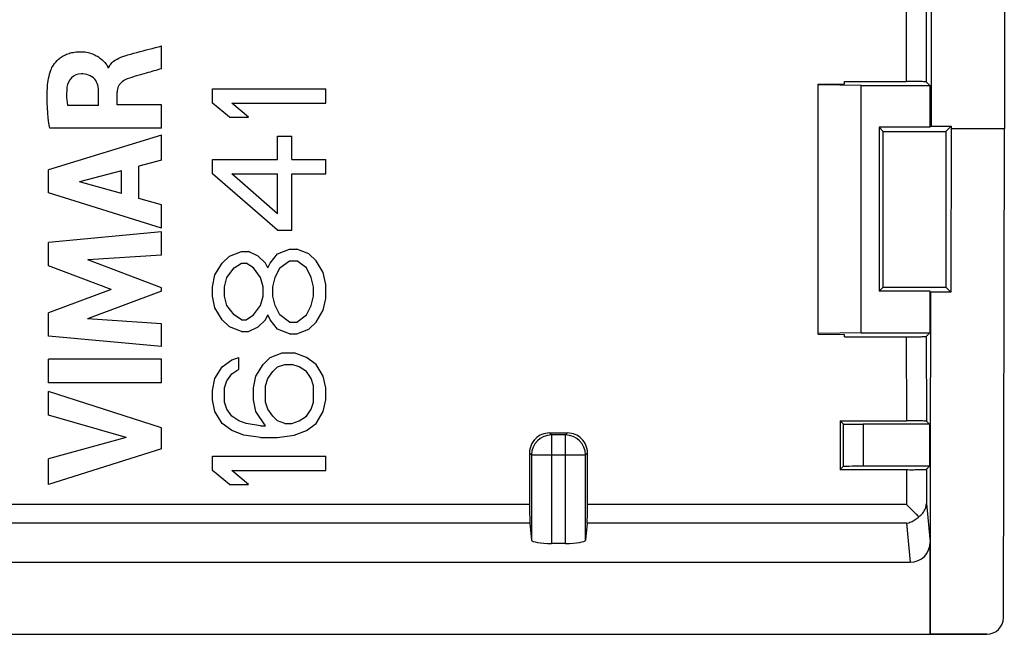
# Model space of a CAD drawing. Units: millimetres. Extents: x -12.3 to 12.3, y -9.4 to 9.1.
# Drawn here: x -2.5 to 12.3, y -9.4 to -0.1 of the extents above; entities that cross this region are included whole.
import ezdxf

# ---------------------------------------------------------------- set-up
doc = ezdxf.new("R2010")
doc.units = ezdxf.units.MM
doc.header["$LTSCALE"] = 16.335
doc.layers.get('0').update_dxf_attribs({"linetype": 'CONTINUOUS'})
for name, color, linetype in [('ASSI', 7, 'CONTINUOUS'), ('DRAFT', 7, 'CONTINUOUS'), ('RACCORDO', 7, 'CONTINUOUS')]:
    doc.layers.add(name, color=color, linetype=linetype)

msp = doc.modelspace()

# ---------------------------------------------------------------- linework, layer by layer
at = {"color": 7, "linetype": 'CONTINUOUS'}
for p, q in [((-0.366, -0.845), (-0.366, -0.504)), ((-1.16, -0.83), (-1.17, -0.83)), ((0.402, -1.149), (2.102, -1.149)), ((0.402, -1.362), (0.402, -1.149)), ((2.102, -1.362), (2.102, -1.149)), ((-1.31, -1.4), (-1.31, -1.198)), ((-1.031, -1.389), (-1.031, -1.198)), ((-1.31, -1.4), (-1.776, -1.4)), ((-0.366, -1.389), (-1.031, -1.389)), ((-0.366, -1.742), (-0.366, -1.389)), ((0.655, -1.574), (0.402, -1.362)), ((0.691, -1.362), (2.102, -1.362)), ((0.944, -1.574), (0.691, -1.362)), ((0.655, -1.574), (0.944, -1.574)), ((-0.366, -1.742), (-2.046, -1.742)), ((-0.366, -1.846), (-2.066, -2.368)), ((-0.366, -2.22), (-0.366, -1.846)), ((1.378, -1.858), (1.595, -1.858)), ((1.378, -2.212), (1.378, -1.858)), ((1.595, -2.212), (1.595, -1.858)), ((0.402, -2.212), (1.378, -2.212)), ((0.402, -2.424), (0.402, -2.212)), ((1.595, -2.212), (2.102, -2.212)), ((2.102, -2.424), (2.102, -2.212)), ((-0.366, -2.22), (-0.705, -2.312)), ((-0.705, -2.795), (-0.705, -2.312)), ((-2.066, -2.711), (-2.066, -2.368)), ((-0.968, -2.383), (-1.599, -2.546)), ((-0.968, -2.723), (-0.968, -2.383)), ((1.378, -3.274), (0.402, -2.424)), ((0.691, -2.424), (1.378, -2.424)), ((1.378, -3.026), (0.691, -2.424)), ((1.378, -3.026), (1.378, -2.424)), ((1.595, -2.424), (2.102, -2.424)), ((1.595, -3.274), (1.595, -2.424)), ((-0.968, -2.723), (-1.599, -2.546)), ((-0.366, -3.244), (-2.066, -2.711)), ((-0.366, -2.893), (-0.705, -2.795)), ((-0.366, -3.244), (-0.366, -2.893)), ((-0.366, -3.3), (-2.066, -3.459)), ((-0.366, -3.647), (-0.366, -3.3)), ((1.378, -3.274), (1.595, -3.274)), ((-2.066, -3.81), (-2.066, -3.459)), ((-0.366, -3.647), (-1.471, -3.72)), ((0.546, -3.77), (0.655, -3.664)), ((0.655, -3.664), (0.836, -3.593)), ((0.836, -3.593), (0.944, -3.593)), ((1.089, -3.664), (0.944, -3.593)), ((1.197, -3.77), (1.089, -3.664)), ((1.27, -3.77), (1.378, -3.629)), ((1.378, -3.629), (1.559, -3.558)), ((1.559, -3.558), (1.668, -3.558)), ((1.848, -3.629), (1.668, -3.558)), ((1.957, -3.735), (1.848, -3.629)), ((-1.122, -4.165), (-2.066, -3.81)), ((-0.366, -4.142), (-1.471, -3.72)), ((0.438, -3.947), (0.546, -3.77)), ((0.619, -3.983), (0.727, -3.841)), ((0.727, -3.841), (0.836, -3.77)), ((0.836, -3.77), (0.908, -3.77)), ((1.016, -3.841), (0.908, -3.77)), ((1.125, -3.983), (1.016, -3.841)), ((1.233, -3.841), (1.197, -3.77)), ((1.233, -3.841), (1.27, -3.77)), ((1.342, -3.983), (1.414, -3.841)), ((1.414, -3.841), (1.559, -3.735)), ((1.559, -3.735), (1.668, -3.735)), ((1.812, -3.841), (1.668, -3.735)), ((1.885, -3.983), (1.812, -3.841)), ((2.065, -3.912), (1.957, -3.735)), ((0.402, -4.124), (0.438, -3.947)), ((0.582, -4.124), (0.619, -3.983)), ((1.161, -4.124), (1.125, -3.983)), ((1.306, -4.124), (1.342, -3.983)), ((1.921, -4.124), (1.885, -3.983)), ((2.102, -4.089), (2.065, -3.912)), ((-0.366, -4.192), (-0.366, -4.142)), ((0.402, -4.266), (0.402, -4.124)), ((0.582, -4.266), (0.582, -4.124)), ((1.161, -4.266), (1.161, -4.124)), ((1.306, -4.266), (1.306, -4.124)), ((1.921, -4.266), (1.921, -4.124)), ((2.102, -4.301), (2.102, -4.089)), ((-1.122, -4.165), (-2.066, -4.516)), ((-0.366, -4.192), (-1.476, -4.608)), ((0.438, -4.443), (0.402, -4.266)), ((0.619, -4.408), (0.582, -4.266)), ((1.125, -4.408), (1.161, -4.266)), ((1.342, -4.408), (1.306, -4.266)), ((1.885, -4.408), (1.921, -4.266)), ((0.727, -4.549), (0.619, -4.408)), ((1.016, -4.549), (1.125, -4.408)), ((1.414, -4.549), (1.342, -4.408)), ((1.812, -4.549), (1.885, -4.408)), ((2.065, -4.479), (2.102, -4.301)), ((-2.066, -4.87), (-2.066, -4.516)), ((0.546, -4.62), (0.438, -4.443)), ((0.836, -4.62), (0.727, -4.549)), ((0.908, -4.62), (1.016, -4.549)), ((1.197, -4.62), (1.233, -4.549)), ((1.27, -4.62), (1.233, -4.549)), ((1.559, -4.656), (1.414, -4.549)), ((1.668, -4.656), (1.812, -4.549)), ((1.957, -4.656), (2.065, -4.479)), ((-0.366, -4.684), (-1.476, -4.608)), ((-0.366, -5.024), (-0.366, -4.684)), ((0.655, -4.726), (0.546, -4.62)), ((0.836, -4.797), (0.655, -4.726)), ((0.836, -4.62), (0.908, -4.62)), ((0.944, -4.797), (1.089, -4.726)), ((1.089, -4.726), (1.197, -4.62)), ((1.378, -4.762), (1.27, -4.62)), ((1.559, -4.656), (1.668, -4.656)), ((1.848, -4.762), (1.957, -4.656)), ((-0.366, -5.024), (-2.066, -4.87)), ((0.836, -4.797), (0.944, -4.797)), ((1.559, -4.833), (1.378, -4.762)), ((1.559, -4.833), (1.668, -4.833)), ((1.668, -4.833), (1.848, -4.762)), ((1.27, -5.187), (1.45, -5.116)), ((1.45, -5.116), (1.631, -5.116)), ((1.812, -5.187), (1.631, -5.116)), ((-0.366, -5.215), (-2.066, -5.215)), ((-2.066, -5.57), (-2.066, -5.215)), ((-0.366, -5.57), (-0.366, -5.215)), ((0.546, -5.329), (0.691, -5.222)), ((0.691, -5.222), (0.799, -5.187)), ((0.799, -5.364), (0.799, -5.187)), ((1.053, -5.47), (1.161, -5.293)), ((1.161, -5.293), (1.27, -5.187)), ((1.378, -5.329), (1.487, -5.293)), ((1.487, -5.293), (1.595, -5.293)), ((1.704, -5.329), (1.595, -5.293)), ((1.957, -5.293), (1.812, -5.187)), ((2.065, -5.47), (1.957, -5.293)), ((0.438, -5.506), (0.546, -5.329)), ((0.619, -5.541), (0.691, -5.435)), ((0.691, -5.435), (0.799, -5.364)), ((1.016, -5.647), (1.053, -5.47)), ((1.233, -5.506), (1.306, -5.399)), ((1.306, -5.399), (1.378, -5.329)), ((1.812, -5.399), (1.704, -5.329)), ((1.885, -5.506), (1.812, -5.399)), ((2.102, -5.647), (2.065, -5.47)), ((-0.366, -5.57), (-2.066, -5.57)), ((0.402, -5.683), (0.438, -5.506)), ((0.582, -5.647), (0.619, -5.541)), ((1.197, -5.612), (1.233, -5.506)), ((1.197, -5.86), (1.197, -5.612)), ((1.921, -5.612), (1.885, -5.506)), ((1.921, -5.86), (1.921, -5.612)), ((-0.366, -6.248), (-2.066, -5.701)), ((-2.066, -6.056), (-2.066, -5.701)), ((0.402, -5.824), (0.402, -5.683)), ((0.582, -5.86), (0.582, -5.647)), ((1.016, -5.824), (1.016, -5.647)), ((2.102, -5.824), (2.102, -5.647)), ((0.438, -6.001), (0.402, -5.824)), ((0.619, -5.966), (0.582, -5.86)), ((1.053, -6.001), (1.016, -5.824)), ((1.233, -5.966), (1.197, -5.86)), ((1.885, -5.966), (1.921, -5.86)), ((2.065, -6.001), (2.102, -5.824)), ((-0.896, -6.39), (-2.066, -6.056)), ((0.546, -6.179), (0.438, -6.001)), ((0.691, -6.072), (0.619, -5.966)), ((1.197, -6.214), (1.053, -6.001)), ((1.306, -6.072), (1.233, -5.966)), ((1.812, -6.072), (1.885, -5.966)), ((1.957, -6.179), (2.065, -6.001)), ((0.691, -6.285), (0.546, -6.179)), ((0.799, -6.143), (0.691, -6.072)), ((0.908, -6.179), (0.799, -6.143)), ((1.125, -6.214), (0.908, -6.179)), ((1.125, -6.214), (1.197, -6.214)), ((1.378, -6.143), (1.306, -6.072)), ((1.487, -6.179), (1.378, -6.143)), ((1.487, -6.179), (1.595, -6.179)), ((1.595, -6.179), (1.704, -6.143)), ((1.704, -6.143), (1.812, -6.072)), ((1.812, -6.285), (1.957, -6.179)), ((-0.366, -6.56), (-0.366, -6.248)), ((0.872, -6.356), (0.691, -6.285)), ((1.125, -6.391), (0.872, -6.356)), ((1.378, -6.391), (1.631, -6.356)), ((1.631, -6.356), (1.812, -6.285)), ((-0.896, -6.39), (-2.066, -6.714)), ((1.125, -6.391), (1.378, -6.391)), ((-0.366, -6.56), (-2.066, -7.099)), ((-2.066, -7.099), (-2.066, -6.714)), ((0.402, -6.674), (2.102, -6.674)), ((0.402, -6.887), (0.402, -6.674)), ((2.102, -6.887), (2.102, -6.674)), ((0.655, -7.099), (0.402, -6.887)), ((0.691, -6.887), (2.102, -6.887)), ((0.944, -7.099), (0.691, -6.887)), ((0.655, -7.099), (0.944, -7.099))]:
    msp.add_line(p, q, dxfattribs=at)
msp.add_arc((-0.955, -0.917), 0.223, 140.7847, 146.0216, dxfattribs=at)
for points, knots in [([(-2.028, -0.866), (-2.019, -0.84), (-1.986, -0.78), (-1.926, -0.713), (-1.858, -0.661), (-1.792, -0.626), (-1.714, -0.601), (-1.639, -0.59), (-1.572, -0.589), (-1.503, -0.594), (-1.426, -0.611), (-1.347, -0.646), (-1.267, -0.698), (-1.211, -0.76), (-1.172, -0.81), (-1.17, -0.83)], [0, 0, 0, 0, 0.079757, 0.189348, 0.252975, 0.322367, 0.398502, 0.483199, 0.537248, 0.587558, 0.678738, 0.759651, 0.831411, 0.944077, 1, 1, 1, 1]), ([(-0.826, -0.625), (-0.703, -0.592), (-0.55, -0.552), (-0.396, -0.512), (-0.366, -0.504)], [0, 0, 0, 0, 0.80197, 1, 1, 1, 1]), ([(-1.128, -0.776), (-1.078, -0.715), (-0.962, -0.661), (-0.857, -0.634), (-0.826, -0.625)], [0, 0, 0, 0, 0.711155, 1, 1, 1, 1]), ([(-2.046, -1.742), (-2.076, -1.537), (-2.106, -1.242), (-2.058, -0.948), (-2.028, -0.866)], [0, 0, 0, 0, 0.704153, 1, 1, 1, 1]), ([(-0.366, -0.845), (-0.442, -0.867), (-0.614, -0.919), (-0.788, -0.965), (-0.882, -1)], [0, 0, 0, 0, 0.441285, 1, 1, 1, 1]), ([(-1.574, -0.922), (-1.626, -0.923), (-1.735, -0.965), (-1.78, -1.07), (-1.786, -1.122)], [0, 0, 0, 0, 0.498858, 1, 1, 1, 1]), ([(-1.31, -1.198), (-1.311, -1.13), (-1.34, -0.973), (-1.5, -0.921), (-1.574, -0.922)], [0, 0, 0, 0, 0.479538, 1, 1, 1, 1]), ([(-0.882, -1), (-0.934, -1.02), (-1.013, -1.079), (-1.031, -1.167), (-1.031, -1.198)], [0, 0, 0, 0, 0.643929, 1, 1, 1, 1]), ([(-1.786, -1.122), (-1.794, -1.19), (-1.795, -1.284), (-1.781, -1.376), (-1.776, -1.4)], [0, 0, 0, 0, 0.729596, 1, 1, 1, 1])]:
    msp.add_open_spline(points, degree=3, knots=knots, dxfattribs=at)
msp.add_open_spline([(-1.16, -0.83), (-1.154, -0.817), (-1.148, -0.804), (-1.14, -0.792)], degree=3, dxfattribs=at)
at = {"layer": 'ASSI', "color": 7, "linetype": 'CONTINUOUS'}
for p, q in [((11.202, 7.882), (11.202, -1.708)), ((12.302, 7.882), (12.302, -1.747)), ((-0.366, -0.845), (-0.366, -0.504)), ((-1.16, -0.83), (-1.17, -0.83)), ((0.402, -1.149), (2.102, -1.149)), ((0.402, -1.362), (0.402, -1.149)), ((2.102, -1.362), (2.102, -1.149)), ((9.502, -1.078), (9.902, -1.074)), ((9.502, -4.838), (9.502, -1.078)), ((10.152, -1.1), (9.502, -1.089)), ((9.902, -1.038), (10.827, -1.038)), ((9.902, -1.074), (9.902, -1.038)), ((10.152, -1.1), (11.184, -1.1)), ((10.152, -4.816), (10.152, -1.1)), ((11.184, -1.1), (11.127, -1.043)), ((11.184, -1.1), (11.184, -1.726)), ((-1.31, -1.4), (-1.31, -1.198)), ((-1.031, -1.389), (-1.031, -1.198)), ((-1.31, -1.4), (-1.776, -1.4)), ((-0.366, -1.389), (-1.031, -1.389)), ((-0.366, -1.742), (-0.366, -1.389)), ((0.655, -1.574), (0.402, -1.362)), ((0.691, -1.362), (2.102, -1.362)), ((0.944, -1.574), (0.691, -1.362)), ((0.655, -1.574), (0.944, -1.574)), ((-0.366, -1.742), (-2.046, -1.742)), ((11.184, -1.726), (10.419, -1.726)), ((10.419, -1.726), (10.481, -1.788)), ((10.419, -1.726), (10.419, -4.191)), ((11.202, -1.708), (11.184, -1.726)), ((11.202, -1.708), (11.502, -1.708)), ((11.502, -1.708), (11.422, -1.788)), ((11.502, -1.708), (11.497, -4.204)), ((11.502, -1.747), (12.302, -1.747)), ((12.288, -9.102), (12.302, -1.747)), ((-0.366, -1.846), (-2.066, -2.368)), ((-0.366, -2.22), (-0.366, -1.846)), ((1.378, -1.858), (1.595, -1.858)), ((1.378, -2.212), (1.378, -1.858)), ((1.595, -2.212), (1.595, -1.858)), ((10.481, -1.788), (11.422, -1.788)), ((0.402, -2.212), (1.378, -2.212)), ((0.402, -2.424), (0.402, -2.212)), ((1.595, -2.212), (2.102, -2.212)), ((2.102, -2.424), (2.102, -2.212)), ((-0.366, -2.22), (-0.705, -2.312)), ((-0.705, -2.795), (-0.705, -2.312)), ((-2.066, -2.711), (-2.066, -2.368)), ((-0.968, -2.383), (-1.599, -2.546)), ((-0.968, -2.723), (-0.968, -2.383)), ((1.378, -3.274), (0.402, -2.424)), ((0.691, -2.424), (1.378, -2.424)), ((1.378, -3.026), (0.691, -2.424)), ((1.378, -3.026), (1.378, -2.424)), ((1.595, -2.424), (2.102, -2.424)), ((1.595, -3.274), (1.595, -2.424)), ((-0.968, -2.723), (-1.599, -2.546)), ((-0.366, -3.244), (-2.066, -2.711)), ((-0.366, -2.893), (-0.705, -2.795)), ((-0.366, -3.244), (-0.366, -2.893)), ((-0.366, -3.3), (-2.066, -3.459)), ((-0.366, -3.647), (-0.366, -3.3)), ((1.378, -3.274), (1.595, -3.274)), ((-2.066, -3.81), (-2.066, -3.459)), ((-0.366, -3.647), (-1.471, -3.72)), ((0.546, -3.77), (0.655, -3.664)), ((0.655, -3.664), (0.836, -3.593)), ((0.836, -3.593), (0.944, -3.593)), ((1.089, -3.664), (0.944, -3.593)), ((1.197, -3.77), (1.089, -3.664)), ((1.27, -3.77), (1.378, -3.629)), ((1.378, -3.629), (1.559, -3.558)), ((1.559, -3.558), (1.668, -3.558)), ((1.848, -3.629), (1.668, -3.558)), ((1.957, -3.735), (1.848, -3.629)), ((-1.122, -4.165), (-2.066, -3.81)), ((-0.366, -4.142), (-1.471, -3.72)), ((0.438, -3.947), (0.546, -3.77)), ((0.619, -3.983), (0.727, -3.841)), ((0.727, -3.841), (0.836, -3.77)), ((0.836, -3.77), (0.908, -3.77)), ((1.016, -3.841), (0.908, -3.77)), ((1.125, -3.983), (1.016, -3.841)), ((1.233, -3.841), (1.197, -3.77)), ((1.233, -3.841), (1.27, -3.77)), ((1.342, -3.983), (1.414, -3.841)), ((1.414, -3.841), (1.559, -3.735)), ((1.559, -3.735), (1.668, -3.735)), ((1.812, -3.841), (1.668, -3.735)), ((1.885, -3.983), (1.812, -3.841)), ((2.065, -3.912), (1.957, -3.735)), ((0.402, -4.124), (0.438, -3.947)), ((0.582, -4.124), (0.619, -3.983)), ((1.161, -4.124), (1.125, -3.983)), ((1.306, -4.124), (1.342, -3.983)), ((1.921, -4.124), (1.885, -3.983)), ((2.102, -4.089), (2.065, -3.912)), ((-0.366, -4.192), (-0.366, -4.142)), ((0.402, -4.266), (0.402, -4.124)), ((0.582, -4.266), (0.582, -4.124)), ((1.161, -4.266), (1.161, -4.124)), ((1.306, -4.266), (1.306, -4.124)), ((1.921, -4.266), (1.921, -4.124)), ((2.102, -4.301), (2.102, -4.089)), ((10.419, -4.191), (10.48, -4.13)), ((10.48, -4.13), (11.423, -4.13)), ((11.497, -4.204), (11.423, -4.13)), ((-1.122, -4.165), (-2.066, -4.516)), ((-0.366, -4.192), (-1.476, -4.608)), ((0.438, -4.443), (0.402, -4.266)), ((0.619, -4.408), (0.582, -4.266)), ((1.125, -4.408), (1.161, -4.266)), ((1.342, -4.408), (1.306, -4.266)), ((1.885, -4.408), (1.921, -4.266)), ((11.184, -4.191), (10.419, -4.191)), ((11.197, -4.204), (11.184, -4.191)), ((11.184, -4.191), (11.184, -4.816)), ((11.188, -9.351), (11.197, -4.204)), ((11.497, -4.204), (11.197, -4.204)), ((0.727, -4.549), (0.619, -4.408)), ((1.016, -4.549), (1.125, -4.408)), ((1.414, -4.549), (1.342, -4.408)), ((1.812, -4.549), (1.885, -4.408)), ((2.065, -4.479), (2.102, -4.301)), ((-2.066, -4.87), (-2.066, -4.516)), ((0.546, -4.62), (0.438, -4.443)), ((0.836, -4.62), (0.727, -4.549)), ((0.908, -4.62), (1.016, -4.549)), ((1.197, -4.62), (1.233, -4.549)), ((1.27, -4.62), (1.233, -4.549)), ((1.559, -4.656), (1.414, -4.549)), ((1.668, -4.656), (1.812, -4.549)), ((1.957, -4.656), (2.065, -4.479)), ((-0.366, -4.684), (-1.476, -4.608)), ((-0.366, -5.024), (-0.366, -4.684)), ((0.655, -4.726), (0.546, -4.62)), ((0.836, -4.797), (0.655, -4.726)), ((0.836, -4.62), (0.908, -4.62)), ((0.944, -4.797), (1.089, -4.726)), ((1.089, -4.726), (1.197, -4.62)), ((1.378, -4.762), (1.27, -4.62)), ((1.559, -4.656), (1.668, -4.656)), ((1.848, -4.762), (1.957, -4.656)), ((-0.366, -5.024), (-2.066, -4.87)), ((0.836, -4.797), (0.944, -4.797)), ((1.559, -4.833), (1.378, -4.762)), ((1.559, -4.833), (1.668, -4.833)), ((1.668, -4.833), (1.848, -4.762)), ((10.152, -4.816), (9.502, -4.828)), ((9.502, -4.838), (9.902, -4.842)), ((9.902, -4.877), (9.902, -4.842)), ((9.902, -4.877), (10.829, -4.877)), ((10.152, -4.816), (11.184, -4.816)), ((11.129, -4.872), (11.184, -4.816)), ((1.27, -5.187), (1.45, -5.116)), ((1.45, -5.116), (1.631, -5.116)), ((1.812, -5.187), (1.631, -5.116)), ((-0.366, -5.215), (-2.066, -5.215)), ((-2.066, -5.57), (-2.066, -5.215)), ((-0.366, -5.57), (-0.366, -5.215)), ((0.546, -5.329), (0.691, -5.222)), ((0.691, -5.222), (0.799, -5.187)), ((0.799, -5.364), (0.799, -5.187)), ((1.053, -5.47), (1.161, -5.293)), ((1.161, -5.293), (1.27, -5.187)), ((1.378, -5.329), (1.487, -5.293)), ((1.487, -5.293), (1.595, -5.293)), ((1.704, -5.329), (1.595, -5.293)), ((1.957, -5.293), (1.812, -5.187)), ((2.065, -5.47), (1.957, -5.293)), ((0.438, -5.506), (0.546, -5.329)), ((0.619, -5.541), (0.691, -5.435)), ((0.691, -5.435), (0.799, -5.364)), ((1.016, -5.647), (1.053, -5.47)), ((1.233, -5.506), (1.306, -5.399)), ((1.306, -5.399), (1.378, -5.329)), ((1.812, -5.399), (1.704, -5.329)), ((1.885, -5.506), (1.812, -5.399)), ((2.102, -5.647), (2.065, -5.47)), ((-0.366, -5.57), (-2.066, -5.57)), ((0.402, -5.683), (0.438, -5.506)), ((0.582, -5.647), (0.619, -5.541)), ((1.197, -5.612), (1.233, -5.506)), ((1.197, -5.86), (1.197, -5.612)), ((1.921, -5.612), (1.885, -5.506)), ((1.921, -5.86), (1.921, -5.612)), ((-0.366, -6.248), (-2.066, -5.701)), ((-2.066, -6.056), (-2.066, -5.701)), ((0.402, -5.824), (0.402, -5.683)), ((0.582, -5.86), (0.582, -5.647)), ((1.016, -5.824), (1.016, -5.647)), ((2.102, -5.824), (2.102, -5.647)), ((0.438, -6.001), (0.402, -5.824)), ((0.619, -5.966), (0.582, -5.86)), ((1.053, -6.001), (1.016, -5.824)), ((1.233, -5.966), (1.197, -5.86)), ((1.885, -5.966), (1.921, -5.86)), ((2.065, -6.001), (2.102, -5.824)), ((-0.896, -6.39), (-2.066, -6.056)), ((0.546, -6.179), (0.438, -6.001)), ((0.691, -6.072), (0.619, -5.966)), ((1.197, -6.214), (1.053, -6.001)), ((1.306, -6.072), (1.233, -5.966)), ((1.812, -6.072), (1.885, -5.966)), ((1.957, -6.179), (2.065, -6.001)), ((0.691, -6.285), (0.546, -6.179)), ((0.799, -6.143), (0.691, -6.072)), ((0.908, -6.179), (0.799, -6.143)), ((1.125, -6.214), (0.908, -6.179)), ((1.125, -6.214), (1.197, -6.214)), ((1.378, -6.143), (1.306, -6.072)), ((1.487, -6.179), (1.378, -6.143)), ((1.487, -6.179), (1.595, -6.179)), ((1.595, -6.179), (1.704, -6.143)), ((1.704, -6.143), (1.812, -6.072)), ((1.812, -6.285), (1.957, -6.179)), ((9.834, -6.14), (10.83, -6.14)), ((9.834, -6.14), (9.881, -6.188)), ((11.177, -6.193), (10.181, -6.193)), ((11.177, -6.193), (11.13, -6.146)), ((11.177, -6.193), (11.177, -6.823)), ((-0.366, -6.56), (-0.366, -6.248)), ((0.872, -6.356), (0.691, -6.285)), ((1.125, -6.391), (0.872, -6.356)), ((1.378, -6.391), (1.631, -6.356)), ((1.631, -6.356), (1.812, -6.285)), ((5.466, -6.323), (5.737, -6.323)), ((-0.896, -6.39), (-2.066, -6.714)), ((1.125, -6.391), (1.378, -6.391)), ((-0.366, -6.56), (-2.066, -7.099)), ((-2.066, -7.099), (-2.066, -6.714)), ((0.402, -6.674), (2.102, -6.674)), ((0.402, -6.887), (0.402, -6.674)), ((2.102, -6.887), (2.102, -6.674)), ((0.655, -7.099), (0.402, -6.887)), ((0.691, -6.887), (2.102, -6.887)), ((0.944, -7.099), (0.691, -6.887)), ((9.834, -6.875), (9.881, -6.828)), ((9.834, -6.875), (10.83, -6.875)), ((11.177, -6.823), (10.181, -6.823)), ((11.13, -6.87), (11.177, -6.823)), ((0.655, -7.099), (0.944, -7.099)), ((5.172, -7.681), (5.196, -7.933)), ((6.032, -7.681), (6.007, -7.933)), ((5.707, -7.985), (5.496, -7.985)), ((11.188, -7.963), (11.188, -9.351)), ((-10.885, -8.267), (10.888, -8.267)), ((-12.034, -9.351), (12.038, -9.351))]:
    msp.add_line(p, q, dxfattribs=at)
at = {"layer": 'ASSI', "color": 253, "linetype": 'CONTINUOUS'}
for p, q in [((10.826, 1.021), (10.827, -1.038)), ((11.126, 1.026), (11.127, -1.043)), ((10.829, -4.877), (10.83, -6.14)), ((11.129, -4.872), (11.13, -6.146)), ((9.881, -6.188), (9.881, -6.828)), ((10.181, -6.193), (10.181, -6.823)), ((5.466, -6.323), (5.496, -6.353)), ((5.707, -6.353), (5.496, -6.353)), ((5.496, -6.353), (5.496, -7.985)), ((5.707, -6.353), (5.737, -6.323)), ((5.707, -7.985), (5.707, -6.353)), ((5.167, -6.623), (5.196, -6.653)), ((5.196, -6.653), (6.007, -6.653)), ((5.196, -6.653), (5.196, -7.933)), ((6.007, -6.653), (6.036, -6.623)), ((6.007, -7.933), (6.007, -6.653)), ((10.83, -6.875), (10.83, -7.398)), ((11.13, -6.87), (11.13, -7.386)), ((5.167, -7.398), (-5.164, -7.398)), ((10.83, -7.398), (6.036, -7.398)), ((11.13, -7.386), (11.188, -7.963)), ((5.172, -7.681), (-5.168, -7.681)), ((10.83, -7.681), (6.032, -7.681)), ((10.83, -7.681), (10.888, -8.267))]:
    msp.add_line(p, q, dxfattribs=at)
at = {"layer": 'ASSI', "color": 7, "linetype": 'CONTINUOUS'}
for centre, radius, start, end in [((-0.98, -0.901), 0.193, 151.8686, 158.2387), ((-0.97, -0.907), 0.205, 146.0248, 151.86), ((-0.955, -0.917), 0.223, 140.7847, 146.0216), ((5.466, -6.623), 0.3, 90.0097, 180.0683), ((5.737, -6.623), 0.3, 359.9317, 89.9903)]:
    msp.add_arc(centre, radius, start, end, dxfattribs=at)
at = {"layer": 'ASSI', "color": 253, "linetype": 'CONTINUOUS'}
for centre, start, end in [((5.496, -6.653), 90.0208, 179.9792), ((5.707, -6.653), 0.0208, 89.9792)]:
    msp.add_arc(centre, 0.3, start, end, dxfattribs=at)
at = {"layer": 'ASSI', "color": 7, "linetype": 'CONTINUOUS'}
for centre, major_axis, ratio, start_param, end_param in [((3.088, 9.342), (0, 423.7), 0.017455, -1.602597, -1.597067), ((18.815, 9.342), (0, 423.7), 0.017455, -4.686119, -4.680588), ((17.225, 9.342), (0, 423.7), 0.017455, -4.67584, -4.674104), ((10.181, -6.188), (0.3, 0), 0.017455, -3.124139, -1.570796), ((12.557, 9.342), (0, 423.7), 0.017455, -4.6747, -4.67287), ((-1.354, 9.342), (0, 423.7), 0.017455, -1.610315, -1.608485), ((10.181, -6.829), (0.3, 0), 0.017455, 1.570796, 3.124139), ((5.172, -7.386), (0, 0.3), 0.017455, -4.67287, -3.316126), ((6.031, -7.386), (0, 0.3), 0.017455, -2.96706, -1.610315), ((5.496, -7.932), (0.3, 0), 0.176327, -3.124139, -1.570796), ((5.707, -7.932), (0.3, 0), 0.176327, -1.570796, -0.017453), ((10.888, -7.963), (-0.03, 0.303), 0.984662, -3.23876, -1.670994), ((12.038, -9.101), (0.218, 0.122), 0.99803, -2.081564, -0.51092)]:
    msp.add_ellipse(centre, major_axis=major_axis, ratio=ratio, start_param=start_param, end_param=end_param, dxfattribs=at)
for points, knots in [([(-2.028, -0.866), (-2.019, -0.84), (-1.986, -0.78), (-1.926, -0.713), (-1.858, -0.661), (-1.792, -0.626), (-1.714, -0.601), (-1.639, -0.59), (-1.572, -0.589), (-1.503, -0.594), (-1.426, -0.611), (-1.347, -0.646), (-1.267, -0.698), (-1.211, -0.76), (-1.172, -0.81), (-1.17, -0.83)], [0, 0, 0, 0, 0.079757, 0.189348, 0.252975, 0.322367, 0.398502, 0.483199, 0.537248, 0.587558, 0.678738, 0.759651, 0.831411, 0.944077, 1, 1, 1, 1]), ([(-0.826, -0.625), (-0.703, -0.592), (-0.55, -0.552), (-0.396, -0.512), (-0.366, -0.504)], [0, 0, 0, 0, 0.80197, 1, 1, 1, 1]), ([(-1.128, -0.776), (-1.078, -0.715), (-0.962, -0.661), (-0.857, -0.634), (-0.826, -0.625)], [0, 0, 0, 0, 0.711155, 1, 1, 1, 1]), ([(-2.046, -1.742), (-2.076, -1.537), (-2.106, -1.242), (-2.058, -0.948), (-2.028, -0.866)], [0, 0, 0, 0, 0.704153, 1, 1, 1, 1]), ([(-0.366, -0.845), (-0.442, -0.867), (-0.614, -0.919), (-0.788, -0.965), (-0.882, -1)], [0, 0, 0, 0, 0.441285, 1, 1, 1, 1]), ([(-1.574, -0.922), (-1.626, -0.923), (-1.735, -0.965), (-1.78, -1.07), (-1.786, -1.122)], [0, 0, 0, 0, 0.498858, 1, 1, 1, 1]), ([(-1.31, -1.198), (-1.311, -1.13), (-1.34, -0.973), (-1.5, -0.921), (-1.574, -0.922)], [0, 0, 0, 0, 0.479538, 1, 1, 1, 1]), ([(-0.882, -1), (-0.934, -1.02), (-1.013, -1.079), (-1.031, -1.167), (-1.031, -1.198)], [0, 0, 0, 0, 0.643929, 1, 1, 1, 1]), ([(-1.786, -1.122), (-1.794, -1.19), (-1.795, -1.284), (-1.781, -1.376), (-1.776, -1.4)], [0, 0, 0, 0, 0.729596, 1, 1, 1, 1]), ([(11.127, -1.043), (11.123, -1.039), (11.1, -1.044), (11.061, -1.038), (10.995, -1.039), (10.916, -1.038), (10.857, -1.038), (10.827, -1.038)], [0, 0, 0, 0, 0.052913, 0.197756, 0.418008, 0.695986, 1, 1, 1, 1]), ([(10.829, -4.877), (10.859, -4.877), (10.918, -4.877), (10.997, -4.875), (11.063, -4.877), (11.102, -4.87), (11.125, -4.875), (11.129, -4.872)], [0, 0, 0, 0, 0.304097, 0.582092, 0.802319, 0.947118, 1, 1, 1, 1]), ([(11.13, -6.146), (11.126, -6.142), (11.103, -6.147), (11.064, -6.14), (10.998, -6.142), (10.918, -6.14), (10.86, -6.14), (10.83, -6.14)], [0, 0, 0, 0, 0.052937, 0.197815, 0.418086, 0.696051, 1, 1, 1, 1]), ([(10.83, -6.875), (10.861, -6.875), (10.919, -6.876), (10.999, -6.874), (11.064, -6.876), (11.103, -6.869), (11.126, -6.874), (11.13, -6.87)], [0, 0, 0, 0, 0.304087, 0.58208, 0.80231, 0.947115, 1, 1, 1, 1]), ([(11.017, -7.582), (10.999, -7.564), (10.96, -7.527), (10.898, -7.465), (10.854, -7.421), (10.83, -7.398)], [0, 0, 0, 0, 0.286151, 0.619999, 1, 1, 1, 1]), ([(11.017, -7.582), (11.039, -7.567), (11.079, -7.531), (11.119, -7.463), (11.13, -7.412), (11.13, -7.386)], [0, 0, 0, 0, 0.339505, 0.672495, 1, 1, 1, 1]), ([(10.83, -7.681), (10.855, -7.677), (10.901, -7.663), (10.964, -7.628), (11.001, -7.598), (11.017, -7.582)], [0, 0, 0, 0, 0.342045, 0.674745, 1, 1, 1, 1])]:
    msp.add_open_spline(points, degree=3, knots=knots, dxfattribs=at)
at = {"layer": 'DRAFT', "color": 7, "linetype": 'CONTINUOUS'}
for p, q in [((11.202, 7.882), (11.202, -1.708)), ((12.302, 7.882), (12.302, -1.747)), ((9.502, -1.078), (9.902, -1.074)), ((9.502, -4.838), (9.502, -1.078)), ((10.152, -1.1), (9.502, -1.089)), ((9.902, -1.074), (9.902, -1.038)), ((10.152, -1.1), (11.184, -1.1)), ((10.152, -4.816), (10.152, -1.1)), ((11.184, -1.1), (11.184, -1.726)), ((11.184, -1.726), (10.419, -1.726)), ((10.419, -1.726), (10.481, -1.788)), ((10.419, -1.726), (10.419, -4.191)), ((11.202, -1.708), (11.184, -1.726)), ((11.202, -1.708), (11.502, -1.708)), ((11.502, -1.708), (11.422, -1.788)), ((11.502, -1.708), (11.497, -4.204)), ((11.502, -1.747), (12.302, -1.747)), ((10.481, -1.788), (11.422, -1.788)), ((10.419, -4.191), (10.48, -4.13)), ((10.48, -4.13), (11.423, -4.13)), ((11.497, -4.204), (11.423, -4.13)), ((11.184, -4.191), (10.419, -4.191)), ((11.197, -4.204), (11.184, -4.191)), ((11.184, -4.191), (11.184, -4.816)), ((11.188, -9.351), (11.197, -4.204)), ((11.497, -4.204), (11.197, -4.204)), ((10.152, -4.816), (9.502, -4.828)), ((9.502, -4.838), (9.902, -4.842)), ((9.902, -4.877), (9.902, -4.842)), ((10.152, -4.816), (11.184, -4.816)), ((11.177, -6.193), (11.177, -6.823)), ((-11.184, -9.351), (11.188, -9.351))]:
    msp.add_line(p, q, dxfattribs=at)
for centre, start_param, end_param in [((3.088, 9.342), -1.602597, -1.597067), ((18.815, 9.342), -4.686119, -4.680588), ((17.225, 9.342), -4.67584, -4.674104)]:
    msp.add_ellipse(centre, major_axis=(0, 423.7), ratio=0.017455, start_param=start_param, end_param=end_param, dxfattribs=at)
at = {"layer": 'RACCORDO', "color": 253, "linetype": 'CONTINUOUS'}
for p, q in [((10.826, 1.021), (10.827, -1.038)), ((11.126, 1.026), (11.127, -1.043)), ((10.829, -4.877), (10.83, -6.14)), ((11.129, -4.872), (11.13, -6.146)), ((9.881, -6.188), (9.881, -6.828)), ((10.181, -6.193), (10.181, -6.823)), ((5.466, -6.323), (5.496, -6.353)), ((5.707, -6.353), (5.496, -6.353)), ((5.496, -6.353), (5.496, -7.985)), ((5.707, -6.353), (5.737, -6.323)), ((5.707, -7.985), (5.707, -6.353)), ((5.167, -6.623), (5.196, -6.653)), ((5.196, -6.653), (6.007, -6.653)), ((5.196, -6.653), (5.196, -7.933)), ((6.007, -6.653), (6.036, -6.623)), ((6.007, -7.933), (6.007, -6.653)), ((10.83, -6.875), (10.83, -7.398)), ((11.13, -6.87), (11.13, -7.386)), ((5.167, -7.398), (-5.164, -7.398)), ((10.83, -7.398), (6.036, -7.398)), ((11.13, -7.386), (11.188, -7.963)), ((5.172, -7.681), (-5.168, -7.681)), ((10.83, -7.681), (6.032, -7.681)), ((10.83, -7.681), (10.888, -8.267))]:
    msp.add_line(p, q, dxfattribs=at)
at = {"layer": 'RACCORDO', "color": 7, "linetype": 'CONTINUOUS'}
for p, q in [((9.902, -1.038), (10.827, -1.038)), ((11.184, -1.1), (11.127, -1.043)), ((12.288, -9.102), (12.302, -1.747)), ((9.902, -4.877), (10.829, -4.877)), ((11.129, -4.872), (11.184, -4.816)), ((9.834, -6.14), (10.83, -6.14)), ((9.834, -6.14), (9.881, -6.188)), ((11.177, -6.193), (10.181, -6.193)), ((11.177, -6.193), (11.13, -6.146)), ((5.466, -6.323), (5.737, -6.323)), ((9.834, -6.875), (9.881, -6.828)), ((9.834, -6.875), (10.83, -6.875)), ((11.177, -6.823), (10.181, -6.823)), ((11.13, -6.87), (11.177, -6.823)), ((5.172, -7.681), (5.196, -7.933)), ((6.032, -7.681), (6.007, -7.933)), ((5.707, -7.985), (5.496, -7.985)), ((11.188, -7.963), (11.188, -9.351)), ((-10.885, -8.267), (10.888, -8.267)), ((12.038, -9.351), (11.188, -9.351))]:
    msp.add_line(p, q, dxfattribs=at)
for centre, start, end in [((5.466, -6.623), 90.0097, 180.0683), ((5.737, -6.623), 359.9317, 89.9903)]:
    msp.add_arc(centre, 0.3, start, end, dxfattribs=at)
at = {"layer": 'RACCORDO', "color": 253, "linetype": 'CONTINUOUS'}
for centre, start, end in [((5.496, -6.653), 90.0208, 179.9792), ((5.707, -6.653), 0.0208, 89.9792)]:
    msp.add_arc(centre, 0.3, start, end, dxfattribs=at)
at = {"layer": 'RACCORDO', "color": 7, "linetype": 'CONTINUOUS'}
for centre, major_axis, ratio, start_param, end_param in [((10.181, -6.188), (0.3, 0), 0.017455, -3.124139, -1.570796), ((12.557, 9.342), (0, 423.7), 0.017455, -4.6747, -4.67287), ((-1.354, 9.342), (0, 423.7), 0.017455, -1.610315, -1.608485), ((10.181, -6.829), (0.3, 0), 0.017455, 1.570796, 3.124139), ((5.172, -7.386), (0, 0.3), 0.017455, -4.67287, -3.316126), ((6.031, -7.386), (0, 0.3), 0.017455, -2.96706, -1.610315), ((5.496, -7.932), (0.3, 0), 0.176327, -3.124139, -1.570796), ((5.707, -7.932), (0.3, 0), 0.176327, -1.570796, -0.017453), ((10.888, -7.963), (-0.03, 0.303), 0.984662, -3.23876, -1.670994), ((12.038, -9.101), (0.218, 0.122), 0.99803, -2.081564, -0.51092)]:
    msp.add_ellipse(centre, major_axis=major_axis, ratio=ratio, start_param=start_param, end_param=end_param, dxfattribs=at)
for points, knots in [([(11.127, -1.043), (11.123, -1.039), (11.1, -1.044), (11.061, -1.038), (10.995, -1.039), (10.916, -1.038), (10.857, -1.038), (10.827, -1.038)], [0, 0, 0, 0, 0.052913, 0.197756, 0.418008, 0.695986, 1, 1, 1, 1]), ([(10.829, -4.877), (10.859, -4.877), (10.918, -4.877), (10.997, -4.875), (11.063, -4.877), (11.102, -4.87), (11.125, -4.875), (11.129, -4.872)], [0, 0, 0, 0, 0.304097, 0.582092, 0.802319, 0.947118, 1, 1, 1, 1]), ([(11.13, -6.146), (11.126, -6.142), (11.103, -6.147), (11.064, -6.14), (10.998, -6.142), (10.918, -6.14), (10.86, -6.14), (10.83, -6.14)], [0, 0, 0, 0, 0.052937, 0.197815, 0.418086, 0.696051, 1, 1, 1, 1]), ([(10.83, -6.875), (10.861, -6.875), (10.919, -6.876), (10.999, -6.874), (11.064, -6.876), (11.103, -6.869), (11.126, -6.874), (11.13, -6.87)], [0, 0, 0, 0, 0.304087, 0.58208, 0.80231, 0.947115, 1, 1, 1, 1]), ([(11.017, -7.582), (10.999, -7.564), (10.96, -7.527), (10.898, -7.465), (10.854, -7.421), (10.83, -7.398)], [0, 0, 0, 0, 0.286151, 0.619999, 1, 1, 1, 1]), ([(11.017, -7.582), (11.039, -7.567), (11.079, -7.531), (11.119, -7.463), (11.13, -7.412), (11.13, -7.386)], [0, 0, 0, 0, 0.339505, 0.672495, 1, 1, 1, 1]), ([(10.83, -7.681), (10.855, -7.677), (10.901, -7.663), (10.964, -7.628), (11.001, -7.598), (11.017, -7.582)], [0, 0, 0, 0, 0.342045, 0.674745, 1, 1, 1, 1])]:
    msp.add_open_spline(points, degree=3, knots=knots, dxfattribs=at)

doc.saveas('drawing.dxf')
